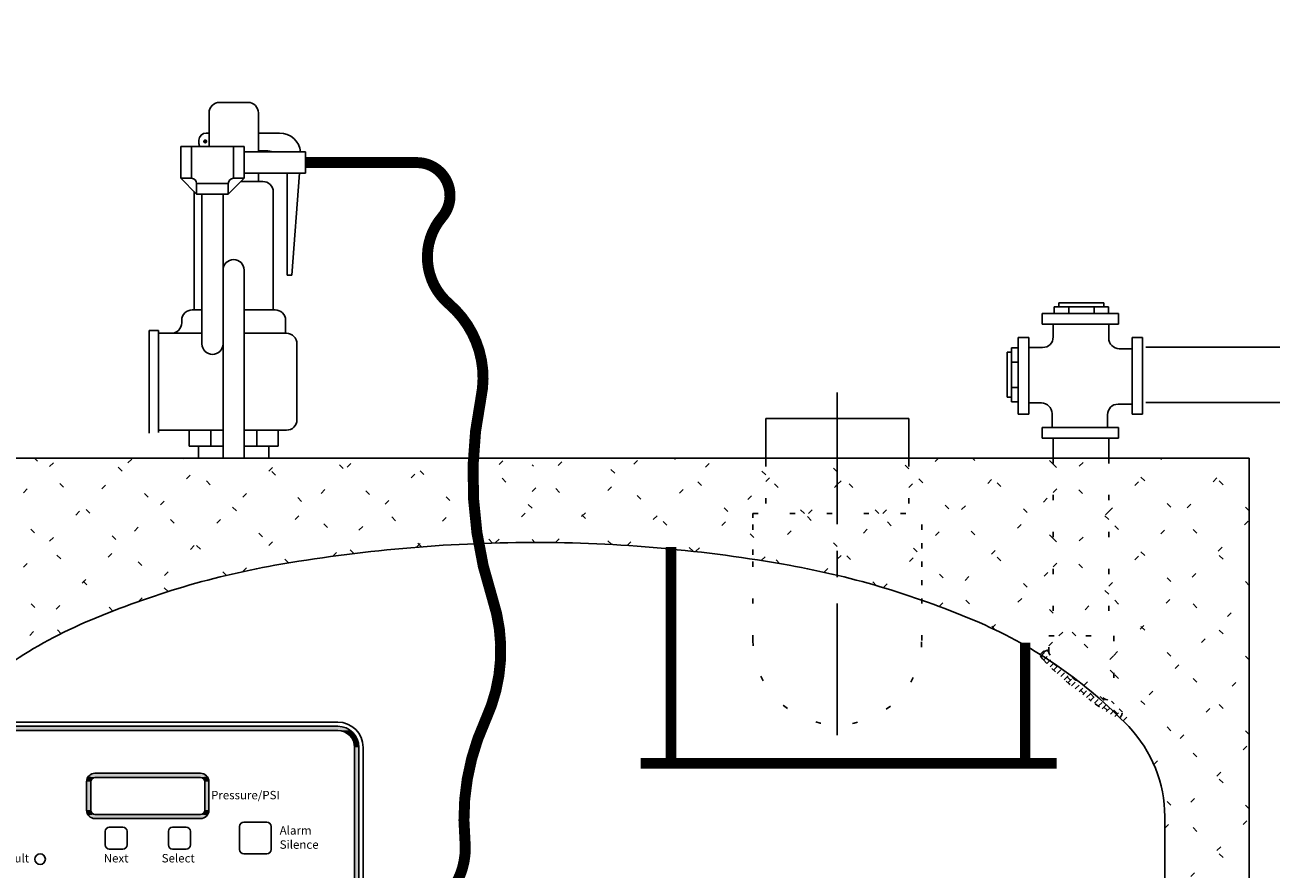
# Model space of a CAD drawing. Extents: x -196 to 44, y -226 to -42.
# Drawn here: x -167 to -138, y -126 to -105 of the extents above; entities that cross this region are included whole.
import ezdxf
from ezdxf.enums import TextEntityAlignment as Align

# ---------------------------------------------------------------- set-up
doc = ezdxf.new("R2010")
doc.units = 0
doc.header["$LTSCALE"] = 0.25
doc.header["$MEASUREMENT"] = 0
doc.linetypes.add('ACAD_ISO07W100', pattern=[3.5, 0.5, -3])
doc.linetypes.add('CENTER', pattern=[2, 1.25, -0.25, 0.25, -0.25])
doc.layers.get('0').update_dxf_attribs({"color": 250, "linetype": 'CONTINUOUS'})
doc.layers.get('Defpoints').update_dxf_attribs({"linetype": 'CONTINUOUS'})
for name, color, linetype in [('1', 1, 'CONTINUOUS'), ('3', 5, 'CONTINUOUS'), ('C', 3, 'CENTER'), ('DIMTEXT', 3, 'CONTINUOUS'), ('H1', 6, 'ACAD_ISO07W100')]:
    doc.layers.add(name, color=color, linetype=linetype)
doc.styles.add('ARIAL', font='ARIAL.TTF')
doc.dimstyles.get("Standard").update_dxf_attribs({"dimtxt": 2, "dimasz": 2, "dimexe": 1, "dimexo": 1, "dimgap": 1, "dimtad": 0, "dimtih": 1, "dimtoh": 1, "dimdec": 0, "dimzin": 0, "dimdsep": 46, "dimtxsty": 'Standard', "dimcen": 1, "dimclrt": 4, "dimadec": 0, "dimazin": 0, "dimtfac": 1, "dimtdec": 0, "dimtofl": 0, "dimtmove": 0, "dimatfit": 3, "dimfxl": 0, "dimtolj": 1, "dimtzin": 0, "dimarcsym": 0})

# ---------------------------------------------------------------- blocks, each defined once
blk = doc.blocks.new('*X19')
at = {"color": 0}
for p, q in [((-141.771, -118.794), (-138.735, -115.759)), ((-141.771, -117.026), (-140.503, -115.759)), ((-138.442, -118.777), (-141.46, -115.759)), ((-138.442, -117.009), (-139.693, -115.759)), ((-138.442, -120.545), (-141.771, -117.216)), ((-141.647, -120.438), (-138.442, -117.233)), ((-138.442, -122.313), (-141.771, -118.984)), ((-141.431, -121.99), (-138.442, -119.001)), ((-140.699, -123.026), (-138.442, -120.768)), ((-138.442, -124.08), (-141.647, -120.875)), ((-140.442, -124.536), (-138.442, -122.536)), ((-138.442, -125.848), (-140.474, -123.816)), ((-140.442, -126.304), (-138.442, -124.304))]:
    blk.add_line(p, q, dxfattribs=at)
blk = doc.blocks.new('*X20')
at = {"color": 0}
for p, q in [((-155.439, -116.553), (-154.645, -115.759)), ((-154.882, -117.763), (-152.877, -115.759)), ((-151.623, -117.97), (-153.835, -115.759)), ((-153.184, -117.832), (-151.11, -115.759)), ((-149.563, -118.263), (-152.067, -115.759)), ((-149.9, -116.158), (-150.299, -115.759)), ((-149.9, -116.316), (-149.342, -115.759)), ((-148.203, -116.088), (-148.532, -115.759)), ((-148.203, -116.387), (-147.574, -115.759)), ((-147.113, -118.833), (-144.039, -115.759)), ((-146.506, -116.017), (-146.764, -115.759)), ((-146.506, -116.458), (-145.806, -115.759)), ((-143.086, -117.669), (-144.996, -115.759)), ((-143.086, -115.901), (-143.228, -115.759)), ((-143.086, -116.573), (-142.271, -115.759)), ((-153.551, -117.81), (-155.439, -115.922)), ((-143.086, -119.437), (-146.506, -116.017)), ((-141.771, -117.216), (-143.086, -115.901)), ((-151.561, -117.977), (-149.9, -116.316)), ((-148.984, -117.074), (-149.9, -116.158)), ((-147.216, -117.074), (-148.203, -116.088)), ((-148.89, -117.074), (-148.203, -116.387)), ((-147.122, -117.074), (-146.506, -116.458)), ((-145.789, -119.277), (-143.086, -116.573)), ((-150.005, -118.189), (-148.89, -117.074)), ((-148.203, -117.855), (-148.984, -117.074)), ((-148.203, -118.155), (-147.122, -117.074)), ((-144.453, -119.837), (-147.216, -117.074)), ((-143.086, -118.341), (-141.771, -117.026)), ((-155.37, -117.759), (-155.439, -117.69)), ((-141.771, -118.984), (-143.086, -117.669)), ((-147.272, -118.786), (-148.203, -117.855)), ((-148.515, -118.468), (-148.203, -118.155)), ((-144.54, -119.796), (-143.086, -118.341)), ((-142.95, -119.973), (-141.771, -118.794)), ((-142.55, -119.973), (-143.086, -119.437)), ((-143.396, -120.419), (-143.19, -120.214)), ((-143.19, -120.214), (-142.95, -119.973)), ((-141.647, -120.875), (-142.55, -119.973)), ((-142.361, -121.152), (-141.647, -120.438))]:
    blk.add_line(p, q, dxfattribs=at)
blk = doc.blocks.new('*D17')
at = {"layer": 'Defpoints', "color": 0}
for p in [(-126.634, -102.241), (-172.442, -116.246), (-126.634, -138.888)]:
    blk.add_point(p, dxfattribs=at)
at = {"layer": 'DIMTEXT', "color": 0, "lineweight": -2}
for p, q in [((-172.442, -115.246), (-172.442, -101.241)), ((-126.634, -137.888), (-126.634, -101.241)), ((-170.442, -102.241), (-152.871, -102.241)), ((-128.634, -102.241), (-146.205, -102.241))]:
    blk.add_line(p, q, dxfattribs=at)
at = {"layer": 'DIMTEXT', "color": 0}
for points in [[(-170.442, -101.907), (-170.442, -102.574), (-172.442, -102.241)], [(-128.634, -101.907), (-128.634, -102.574), (-126.634, -102.241)]]:
    blk.add_solid(points, dxfattribs=at)
at = {"layer": 'DIMTEXT', "color": 4, "insert": (-149.538, -102.241), "char_height": 2, "attachment_point": 5}
blk.add_mtext('\\A1;44"', dxfattribs=at)
blk = doc.blocks.new('*U30')
at = {"layer": '3', "linetype": 'Continuous'}
for points in [[(-169.406, -122.267), (-169.457, -122.326), (-169.253, -122.274)], [(-169.253, -122.274), (-169.457, -122.326), (-169.31, -122.314)], [(-169.347, -122.216), (-169.406, -122.267), (-169.122, -122.226)], [(-169.122, -122.226), (-169.406, -122.267), (-169.19, -122.244)], [(-169.19, -122.244), (-169.406, -122.267), (-169.253, -122.274)], [(-159.816, -122.175), (-169.347, -122.216), (-159.749, -122.216)], [(-169.28, -122.175), (-169.347, -122.216), (-159.816, -122.175)], [(-169.347, -122.216), (-160.043, -122.22), (-159.749, -122.216)], [(-169.347, -122.216), (-169.053, -122.22), (-160.043, -122.22)], [(-169.347, -122.216), (-169.122, -122.226), (-169.053, -122.22)], [(-159.888, -122.145), (-169.28, -122.175), (-159.816, -122.175)], [(-169.207, -122.145), (-169.28, -122.175), (-159.888, -122.145)], [(-159.964, -122.127), (-169.207, -122.145), (-159.888, -122.145)], [(-169.131, -122.127), (-169.207, -122.145), (-159.964, -122.127)], [(-169.131, -122.127), (-160.043, -122.12), (-169.053, -122.12)], [(-160.043, -122.12), (-169.131, -122.127), (-159.964, -122.127)], [(-159.749, -122.216), (-160.043, -122.22), (-159.973, -122.226)], [(-159.749, -122.216), (-159.973, -122.226), (-159.689, -122.267)], [(-159.973, -122.226), (-159.906, -122.244), (-159.689, -122.267)], [(-159.906, -122.244), (-159.843, -122.274), (-159.689, -122.267)], [(-159.689, -122.267), (-159.843, -122.274), (-159.638, -122.326)], [(-159.843, -122.274), (-159.786, -122.314), (-159.638, -122.326)], [(-169.547, -122.542), (-169.553, -122.62), (-169.447, -122.551)], [(-169.447, -122.551), (-169.553, -122.62), (-169.453, -122.62)], [(-169.528, -122.466), (-169.547, -122.542), (-169.429, -122.484)], [(-169.429, -122.484), (-169.547, -122.542), (-169.447, -122.551)], [(-169.498, -122.393), (-169.528, -122.466), (-169.399, -122.42)], [(-169.399, -122.42), (-169.528, -122.466), (-169.429, -122.484)], [(-169.457, -122.326), (-169.498, -122.393), (-169.359, -122.363)], [(-169.359, -122.363), (-169.498, -122.393), (-169.399, -122.42)], [(-169.31, -122.314), (-169.457, -122.326), (-169.359, -122.363)], [(-159.786, -122.314), (-159.736, -122.363), (-159.638, -122.326)], [(-159.638, -122.326), (-159.736, -122.363), (-159.597, -122.393)], [(-159.736, -122.363), (-159.696, -122.42), (-159.597, -122.393)], [(-159.597, -122.393), (-159.696, -122.42), (-159.567, -122.466)], [(-159.696, -122.42), (-159.667, -122.484), (-159.567, -122.466)], [(-159.567, -122.466), (-159.667, -122.484), (-159.549, -122.542)], [(-159.667, -122.484), (-159.649, -122.551), (-159.549, -122.542)], [(-159.549, -122.542), (-159.649, -122.551), (-159.543, -122.62)], [(-159.649, -122.551), (-159.643, -122.62), (-159.543, -122.62)], [(-169.453, -122.62), (-169.553, -133.67), (-169.453, -133.67)], [(-169.553, -122.62), (-169.553, -133.67), (-169.453, -122.62)], [(-159.543, -122.62), (-159.643, -133.67), (-159.543, -133.67)], [(-159.643, -122.62), (-159.643, -133.67), (-159.543, -122.62)], [(-169.553, -133.67), (-169.547, -133.749), (-169.447, -133.74)], [(-169.453, -133.67), (-169.553, -133.67), (-169.447, -133.74)], [(-169.447, -133.74), (-169.547, -133.749), (-169.429, -133.807)], [(-169.547, -133.749), (-169.528, -133.825), (-169.429, -133.807)], [(-159.649, -133.74), (-159.667, -133.807), (-159.549, -133.749)], [(-159.549, -133.749), (-159.667, -133.807), (-159.567, -133.825)], [(-159.543, -133.67), (-159.649, -133.74), (-159.549, -133.749)], [(-159.643, -133.67), (-159.649, -133.74), (-159.543, -133.67)], [(-169.429, -133.807), (-169.528, -133.825), (-169.399, -133.87)], [(-169.528, -133.825), (-169.498, -133.897), (-169.399, -133.87)], [(-169.399, -133.87), (-169.498, -133.897), (-169.359, -133.927)], [(-169.498, -133.897), (-169.457, -133.964), (-169.359, -133.927)], [(-169.359, -133.927), (-169.457, -133.964), (-169.31, -133.977)], [(-169.457, -133.964), (-169.406, -134.024), (-169.31, -133.977)], [(-169.31, -133.977), (-169.406, -134.024), (-169.253, -134.017)], [(-169.253, -134.017), (-169.406, -134.024), (-169.19, -134.046)], [(-169.406, -134.024), (-169.347, -134.075), (-169.19, -134.046)], [(-169.19, -134.046), (-169.347, -134.075), (-169.122, -134.064)], [(-169.122, -134.064), (-169.347, -134.075), (-169.053, -134.07)], [(-160.043, -134.07), (-169.347, -134.075), (-159.749, -134.075)], [(-169.053, -134.07), (-169.347, -134.075), (-160.043, -134.07)], [(-169.347, -134.075), (-169.28, -134.116), (-159.749, -134.075)], [(-159.749, -134.075), (-169.28, -134.116), (-159.816, -134.116)], [(-159.973, -134.064), (-160.043, -134.07), (-159.749, -134.075)], [(-159.906, -134.046), (-159.973, -134.064), (-159.749, -134.075)], [(-159.843, -134.017), (-159.906, -134.046), (-159.689, -134.024)], [(-159.689, -134.024), (-159.906, -134.046), (-159.749, -134.075)], [(-159.786, -133.977), (-159.843, -134.017), (-159.689, -134.024)], [(-159.736, -133.927), (-159.786, -133.977), (-159.638, -133.964)], [(-159.638, -133.964), (-159.786, -133.977), (-159.689, -134.024)], [(-159.696, -133.87), (-159.736, -133.927), (-159.597, -133.897)], [(-159.597, -133.897), (-159.736, -133.927), (-159.638, -133.964)], [(-159.667, -133.807), (-159.696, -133.87), (-159.567, -133.825)], [(-159.567, -133.825), (-159.696, -133.87), (-159.597, -133.897)], [(-169.28, -134.116), (-169.207, -134.146), (-159.816, -134.116)], [(-159.816, -134.116), (-169.207, -134.146), (-159.888, -134.146)], [(-169.207, -134.146), (-169.131, -134.164), (-159.964, -134.164)], [(-159.888, -134.146), (-169.207, -134.146), (-159.964, -134.164)], [(-169.131, -134.164), (-169.053, -134.17), (-159.964, -134.164)], [(-159.964, -134.164), (-169.053, -134.17), (-160.043, -134.17)]]:
    blk.add_solid(points, dxfattribs=at)
blk = doc.blocks.new('*U31')
at = {"linetype": 'Continuous'}
for points in [[(-165.993, -123.388), (-165.998, -123.433), (-165.893, -123.402)], [(-165.893, -123.402), (-165.998, -123.433), (-165.898, -123.433)], [(-165.898, -123.433), (-165.998, -124.108), (-165.898, -124.108)], [(-165.998, -123.433), (-165.998, -124.108), (-165.898, -123.433)], [(-165.978, -123.346), (-165.993, -123.388), (-165.856, -123.352)], [(-165.856, -123.352), (-165.993, -123.388), (-165.879, -123.374)], [(-165.879, -123.374), (-165.993, -123.388), (-165.893, -123.402)], [(-165.954, -123.308), (-165.978, -123.346), (-165.798, -123.333)], [(-165.798, -123.333), (-165.978, -123.346), (-165.829, -123.338)], [(-165.829, -123.338), (-165.978, -123.346), (-165.856, -123.352)], [(-165.922, -123.277), (-165.954, -123.308), (-163.141, -123.308)], [(-163.141, -123.308), (-165.954, -123.308), (-165.798, -123.333)], [(-165.884, -123.253), (-165.922, -123.277), (-163.173, -123.277)], [(-163.173, -123.277), (-165.922, -123.277), (-163.141, -123.308)], [(-165.842, -123.238), (-165.884, -123.253), (-163.211, -123.253)], [(-163.211, -123.253), (-165.884, -123.253), (-163.173, -123.277)], [(-165.798, -123.233), (-165.842, -123.238), (-163.253, -123.238)], [(-163.253, -123.238), (-165.842, -123.238), (-163.211, -123.253)], [(-163.253, -123.238), (-163.298, -123.233), (-165.798, -123.233)], [(-163.141, -123.308), (-165.798, -123.333), (-163.298, -123.333)], [(-163.141, -123.308), (-163.298, -123.333), (-163.118, -123.346)], [(-163.298, -123.333), (-163.267, -123.338), (-163.118, -123.346)], [(-163.267, -123.338), (-163.239, -123.352), (-163.118, -123.346)], [(-163.118, -123.346), (-163.239, -123.352), (-163.103, -123.388)], [(-163.239, -123.352), (-163.217, -123.374), (-163.103, -123.388)], [(-163.217, -123.374), (-163.203, -123.402), (-163.103, -123.388)], [(-163.103, -123.388), (-163.203, -123.402), (-163.098, -123.433)], [(-163.203, -123.402), (-163.198, -123.433), (-163.098, -123.433)], [(-163.098, -123.433), (-163.198, -124.108), (-163.098, -124.108)], [(-163.198, -123.433), (-163.198, -124.108), (-163.098, -123.433)], [(-165.998, -124.108), (-165.993, -124.152), (-165.893, -124.139)], [(-165.898, -124.108), (-165.998, -124.108), (-165.893, -124.139)], [(-165.893, -124.139), (-165.993, -124.152), (-165.879, -124.167)], [(-165.993, -124.152), (-165.978, -124.195), (-165.879, -124.167)], [(-165.879, -124.167), (-165.978, -124.195), (-165.856, -124.189)], [(-165.856, -124.189), (-165.978, -124.195), (-165.829, -124.203)], [(-165.978, -124.195), (-165.954, -124.233), (-165.829, -124.203)], [(-165.829, -124.203), (-165.954, -124.233), (-165.798, -124.208)], [(-165.798, -124.208), (-165.954, -124.233), (-163.141, -124.233)], [(-165.954, -124.233), (-165.922, -124.264), (-163.141, -124.233)], [(-163.141, -124.233), (-165.922, -124.264), (-163.173, -124.264)], [(-165.922, -124.264), (-165.884, -124.288), (-163.173, -124.264)], [(-163.173, -124.264), (-165.884, -124.288), (-163.211, -124.288)], [(-165.884, -124.288), (-165.842, -124.303), (-163.211, -124.288)], [(-163.211, -124.288), (-165.842, -124.303), (-163.253, -124.303)], [(-165.842, -124.303), (-165.798, -124.308), (-163.253, -124.303)], [(-163.141, -124.233), (-163.298, -124.208), (-165.798, -124.208)], [(-163.253, -124.303), (-165.798, -124.308), (-163.298, -124.308)], [(-163.267, -124.203), (-163.298, -124.208), (-163.141, -124.233)], [(-163.239, -124.189), (-163.267, -124.203), (-163.118, -124.195)], [(-163.118, -124.195), (-163.267, -124.203), (-163.141, -124.233)], [(-163.217, -124.167), (-163.239, -124.189), (-163.118, -124.195)], [(-163.203, -124.139), (-163.217, -124.167), (-163.103, -124.152)], [(-163.103, -124.152), (-163.217, -124.167), (-163.118, -124.195)], [(-163.198, -124.108), (-163.203, -124.139), (-163.103, -124.152)], [(-163.098, -124.108), (-163.198, -124.108), (-163.103, -124.152)]]:
    blk.add_solid(points, dxfattribs=at)
blk = doc.blocks.new('*X34')
at = {"color": 0}
for p, q in [((-143.38, -120.457), (-143.248, -120.325)), ((-143.314, -120.391), (-143.332, -120.372)), ((-143.314, -120.55), (-143.172, -120.409)), ((-143.238, -120.633), (-143.107, -120.503)), ((-143.196, -120.349), (-143.226, -120.319)), ((-143.234, -120.629), (-143.319, -120.545)), ((-142.995, -120.709), (-143.194, -120.51)), ((-143.158, -120.713), (-143.034, -120.588)), ((-143.033, -120.831), (-143.115, -120.749)), ((-143.077, -120.79), (-142.956, -120.669)), ((-142.993, -120.866), (-142.875, -120.748)), ((-142.909, -120.941), (-142.791, -120.823)), ((-142.677, -121.027), (-142.876, -120.828)), ((-142.824, -121.014), (-142.706, -120.897)), ((-142.737, -121.087), (-142.619, -120.969)), ((-142.65, -121.159), (-142.53, -121.039)), ((-142.562, -121.23), (-142.44, -121.108)), ((-142.359, -121.345), (-142.558, -121.146)), ((-142.473, -121.301), (-142.348, -121.175)), ((-142.384, -121.37), (-142.254, -121.24)), ((-142.12, -121.425), (-142.319, -121.226)), ((-142.293, -121.439), (-142.158, -121.303)), ((-142.202, -121.507), (-142.059, -121.364)), ((-142.184, -121.521), (-142.24, -121.465)), ((-142.11, -121.574), (-141.958, -121.421)), ((-142.017, -121.64), (-141.851, -121.474)), ((-141.802, -121.743), (-142.001, -121.544)), ((-141.882, -121.504), (-141.973, -121.413)), ((-141.923, -121.705), (-141.734, -121.515)), ((-141.827, -121.768), (-141.586, -121.526)), ((-141.563, -121.823), (-141.762, -121.624)), ((-141.728, -121.828), (-141.497, -121.597)), ((-141.643, -121.584), (-141.707, -121.52)), ((-141.626, -121.885), (-141.448, -121.707)), ((-141.446, -121.781), (-141.524, -121.703))]:
    blk.add_line(p, q, dxfattribs=at)
blk = doc.blocks.new('*X42')
at = {"color": 0}
for p, q in [((-172.442, -123.297), (-164.903, -115.759)), ((-172.442, -121.529), (-166.671, -115.759)), ((-166.602, -119.924), (-170.768, -115.759)), ((-165.373, -119.386), (-169, -115.759)), ((-168.578, -121.201), (-163.135, -115.759)), ((-164.066, -118.925), (-167.232, -115.759)), ((-162.682, -118.541), (-165.464, -115.759)), ((-164.77, -119.161), (-161.368, -115.759)), ((-161.209, -118.246), (-163.697, -115.759)), ((-162.294, -118.452), (-159.6, -115.759)), ((-159.665, -118.023), (-161.929, -115.759)), ((-158.056, -117.863), (-160.161, -115.759)), ((-160.16, -118.087), (-157.832, -115.759)), ((-156.765, -117.387), (-158.393, -115.759)), ((-156.835, -116.529), (-156.064, -115.759)), ((-155.439, -116.945), (-156.625, -115.759)), ((-158.179, -117.873), (-156.835, -116.529)), ((-156.31, -117.772), (-155.439, -116.901)), ((-156.378, -117.774), (-156.765, -117.387))]:
    blk.add_line(p, q, dxfattribs=at)

msp = doc.modelspace()

# ---------------------------------------------------------------- linework, layer by layer
for p, q in [((-163.763, -109.124), (-163.763, -108.374)), ((-163.763, -108.374), (-162.263, -108.374)), ((-163.513, -109.124), (-163.513, -108.374)), ((-162.513, -109.124), (-162.513, -108.374)), ((-162.263, -109.124), (-162.263, -108.374)), ((-162.263, -108.499), (-160.805, -108.499)), ((-160.805, -108.499), (-160.805, -108.999)), ((-163.763, -109.124), (-163.513, -109.124)), ((-163.388, -109.499), (-163.763, -109.124)), ((-163.388, -109.249), (-162.638, -109.249)), ((-163.388, -109.499), (-163.388, -109.249)), ((-162.638, -109.499), (-162.263, -109.124)), ((-162.638, -109.499), (-162.638, -109.249)), ((-162.263, -109.124), (-162.513, -109.124)), ((-162.263, -108.999), (-160.805, -108.999)), ((-163.388, -109.499), (-162.638, -109.499)), ((-163.263, -109.502), (-163.263, -113.051)), ((-162.763, -109.502), (-162.763, -115.759)), ((-162.263, -111.301), (-162.263, -115.759)), ((-141.775, -112.174), (-143.06, -112.174)), ((-143.06, -112.334), (-143.06, -112.174)), ((-141.884, -112.077), (-142.951, -112.077)), ((-142.951, -112.174), (-142.951, -112.077)), ((-142.716, -112.334), (-142.716, -112.174)), ((-142.119, -112.334), (-142.119, -112.174)), ((-141.884, -112.174), (-141.884, -112.077)), ((-141.775, -112.334), (-141.775, -112.174)), ((-141.536, -112.334), (-143.348, -112.334)), ((-143.348, -112.334), (-143.348, -112.584)), ((-141.536, -112.334), (-141.536, -112.584)), ((-141.536, -112.584), (-143.348, -112.584)), ((-143.086, -112.887), (-143.086, -112.584)), ((-141.771, -112.915), (-141.771, -112.584)), ((-143.917, -112.902), (-143.667, -112.902)), ((-143.917, -112.902), (-143.917, -114.715)), ((-143.667, -112.902), (-143.667, -114.715)), ((-140.967, -112.902), (-141.217, -112.902)), ((-141.217, -114.715), (-141.217, -112.902)), ((-140.967, -114.715), (-140.967, -112.902)), ((-140.894, -113.125), (-131.511, -113.125)), ((-144.077, -113.251), (-144.174, -113.251)), ((-144.174, -113.251), (-144.174, -114.317)), ((-143.917, -113.142), (-144.077, -113.142)), ((-144.077, -113.142), (-144.077, -114.426)), ((-143.336, -113.137), (-143.667, -113.137)), ((-141.521, -113.165), (-141.217, -113.165)), ((-143.917, -113.486), (-144.077, -113.486)), ((-143.917, -114.083), (-144.077, -114.083)), ((-144.077, -114.317), (-144.174, -114.317)), ((-143.917, -114.426), (-144.077, -114.426)), ((-143.363, -114.452), (-143.667, -114.452)), ((-141.548, -114.48), (-141.217, -114.48)), ((-140.894, -114.44), (-131.511, -114.44)), ((-149.9, -114.821), (-146.506, -114.821)), ((-149.9, -115.836), (-149.9, -114.821)), ((-146.506, -115.836), (-146.506, -114.821)), ((-143.917, -114.715), (-143.667, -114.715)), ((-143.113, -114.702), (-143.113, -115.034)), ((-141.798, -114.73), (-141.798, -115.034)), ((-140.967, -114.715), (-141.217, -114.715)), ((-143.348, -115.034), (-141.536, -115.034)), ((-143.348, -115.284), (-143.348, -115.034)), ((-141.536, -115.284), (-141.536, -115.034)), ((-143.348, -115.284), (-141.536, -115.284)), ((-143.086, -115.759), (-143.086, -115.284)), ((-141.771, -115.759), (-141.771, -115.284)), ((-165.558, -124.93), (-165.558, -124.61)), ((-165.458, -124.51), (-165.138, -124.51)), ((-165.038, -124.61), (-165.038, -124.93)), ((-164.058, -124.93), (-164.058, -124.61)), ((-163.958, -124.51), (-163.638, -124.51)), ((-163.538, -124.61), (-163.538, -124.93)), ((-162.373, -125.045), (-162.373, -124.495)), ((-162.273, -124.395), (-161.723, -124.395)), ((-161.623, -124.495), (-161.623, -125.045)), ((-165.138, -125.03), (-165.458, -125.03)), ((-163.638, -125.03), (-163.958, -125.03)), ((-161.723, -125.145), (-162.273, -125.145))]:
    msp.add_line(p, q)
at = {"linetype": 'Continuous'}
for p, q in [((-169.053, -122.02), (-160.043, -122.02)), ((-159.443, -122.62), (-159.443, -133.67))]:
    msp.add_line(p, q, dxfattribs=at)
at = {"const_width": 0.26}
msp.add_lwpolyline([(-160.805, -108.752), (-158.167, -108.752, -0.639532), (-157.57, -110.044, 0.41338), (-157.408, -112.103, -0.273277), (-156.648, -114.325, 0.131263), (-156.377, -119.094, -0.189431), (-156.54, -121.967, 0.132098), (-157.028, -124.839, -0.370351), (-158.33, -126.682), (-159.443, -126.682)], format="xyb", dxfattribs=at)
msp.add_circle((-167.098, -125.27), 0.125)
for centre, radius, start, end in [((-163.513, -109.249), 0.125, 0, 90), ((-162.513, -109.249), 0.125, 90, 180), ((-162.513, -111.301), 0.25, 0, 180), ((-163.013, -113.051), 0.25, 180, 0), ((-143.336, -112.887), 0.25, 270, 0), ((-141.521, -112.915), 0.25, 180, 270), ((-143.363, -114.702), 0.25, 0, 90), ((-141.548, -114.73), 0.25, 90, 180), ((-163.298, -124.108), 0.2, 270, 0), ((-165.458, -124.61), 0.1, 90, 180), ((-165.138, -124.61), 0.1, 0, 90), ((-163.958, -124.61), 0.1, 90, 180), ((-163.638, -124.61), 0.1, 0, 90), ((-162.273, -124.495), 0.1, 90, 180), ((-161.723, -124.495), 0.1, 0, 90), ((-165.458, -124.93), 0.1, 180, 270), ((-165.138, -124.93), 0.1, 270, 0), ((-163.958, -124.93), 0.1, 180, 270), ((-163.638, -124.93), 0.1, 270, 0), ((-162.273, -125.045), 0.1, 180, 270), ((-161.723, -125.045), 0.1, 270, 0)]:
    msp.add_arc(centre, radius, start, end)
at = {"layer": '1'}
for p, q in [((-162.174, -107.324), (-162.845, -107.324)), ((-163.095, -107.574), (-163.095, -108.374)), ((-161.924, -107.574), (-161.924, -108.499)), ((-163.163, -108.051), (-163.095, -108.051)), ((-161.924, -108.051), (-161.422, -108.051)), ((-163.333, -108.221), (-163.333, -108.3)), ((-161.924, -108.47), (-161.746, -108.47)), ((-161.822, -109.2), (-162.339, -109.2)), ((-161.924, -108.999), (-161.924, -109.2)), ((-161.246, -111.424), (-161.246, -108.999)), ((-161.136, -111.424), (-160.954, -108.999)), ((-163.448, -109.45), (-163.448, -112.244)), ((-161.572, -109.45), (-161.572, -112.244)), ((-161.246, -111.424), (-161.136, -111.424)), ((-163.741, -112.494), (-163.741, -112.55)), ((-163.263, -112.244), (-163.491, -112.244)), ((-161.529, -112.244), (-162.263, -112.244)), ((-161.279, -112.494), (-161.279, -112.8)), ((-164.293, -112.731), (-164.51, -112.731)), ((-164.51, -112.731), (-164.51, -115.168)), ((-164.293, -112.731), (-164.293, -115.156)), ((-163.263, -112.8), (-164.293, -112.8)), ((-161.26, -112.8), (-162.263, -112.8)), ((-161.26, -112.8), (-161.279, -112.8)), ((-161.01, -114.848), (-161.01, -113.05)), ((-162.763, -115.098), (-164.293, -115.098)), ((-163.563, -115.098), (-163.563, -115.476)), ((-163.055, -115.098), (-163.055, -115.476)), ((-161.26, -115.098), (-162.263, -115.098)), ((-161.965, -115.098), (-161.965, -115.476)), ((-161.456, -115.098), (-161.456, -115.476)), ((-161.26, -115.098), (-161.279, -115.098)), ((-162.763, -115.476), (-163.563, -115.476)), ((-163.342, -115.476), (-163.342, -115.759)), ((-161.456, -115.476), (-162.263, -115.476)), ((-161.678, -115.476), (-161.678, -115.759)), ((-138.442, -115.759), (-172.442, -115.759)), ((-138.442, -148.436), (-138.442, -115.759)), ((-140.442, -126.462), (-140.442, -124.259))]:
    msp.add_line(p, q, dxfattribs=at)
at = {"layer": '1', "const_width": 0.05}
msp.add_lwpolyline([(-163.16, -108.25, -1), (-163.21, -108.25, -1)], format="xyb", close=True, dxfattribs=at)
at = {"layer": '1'}
for points in [[(-170.442, -124.259, -0.233015), (-169.582, -122.127, -0.100094), (-166.043, -119.662, -0.057891), (-161.537, -118.302, -0.042727), (-155.439, -117.759, -0.044411)], [(-140.442, -124.259, 0.193057), (-141.297, -122.127, 0.100094), (-144.835, -119.662, 0.057891), (-149.341, -118.302, 0.044411), (-155.439, -117.759, 0.044411)]]:
    msp.add_lwpolyline(points, format="xyb", dxfattribs=at)
for centre, radius, start, end in [((-162.845, -107.574), 0.25, 90, 180), ((-162.174, -107.574), 0.25, 0, 90), ((-163.163, -108.221), 0.17, 90, 180), ((-161.422, -108.551), 0.5, 5.9267, 90), ((-163.163, -108.3), 0.17, 180, 205.9442), ((-161.746, -108.97), 0.5, 70.2628, 90), ((-161.822, -109.45), 0.25, 0, 90), ((-163.198, -109.45), 0.25, 177.5687, 180), ((-163.491, -112.494), 0.25, 90, 180), ((-161.529, -112.494), 0.25, 0, 90), ((-163.991, -112.55), 0.25, 270, 0), ((-161.26, -113.05), 0.25, 0, 90), ((-161.26, -114.848), 0.25, 270, 0)]:
    msp.add_arc(centre, radius, start, end, dxfattribs=at)
at = {"layer": '3'}
for p, q in [((-169.053, -122.12), (-160.043, -122.12)), ((-169.053, -122.22), (-160.043, -122.22)), ((-159.643, -133.67), (-159.643, -122.62)), ((-159.543, -122.62), (-159.543, -133.67)), ((-165.998, -124.108), (-165.998, -123.433)), ((-165.898, -124.108), (-165.898, -123.433)), ((-165.898, -124.108), (-165.898, -123.433)), ((-165.898, -124.108), (-165.898, -123.433)), ((-165.898, -124.108), (-165.898, -123.433)), ((-165.898, -124.108), (-165.898, -123.433)), ((-165.898, -124.108), (-165.898, -123.433)), ((-165.798, -123.233), (-163.298, -123.233)), ((-165.798, -123.333), (-163.298, -123.333)), ((-165.798, -123.333), (-163.298, -123.333)), ((-165.798, -123.333), (-163.298, -123.333)), ((-165.798, -123.333), (-163.298, -123.333)), ((-165.798, -123.333), (-163.298, -123.333)), ((-165.798, -123.333), (-163.298, -123.333)), ((-163.198, -123.433), (-163.198, -124.108)), ((-163.198, -123.433), (-163.198, -124.108)), ((-163.198, -123.433), (-163.198, -124.108)), ((-163.198, -123.433), (-163.198, -124.108)), ((-163.198, -123.433), (-163.198, -124.108)), ((-163.198, -123.433), (-163.198, -124.108)), ((-163.098, -123.433), (-163.098, -124.108)), ((-163.298, -124.208), (-165.798, -124.208)), ((-163.298, -124.208), (-165.798, -124.208)), ((-163.298, -124.208), (-165.798, -124.208)), ((-163.298, -124.208), (-165.798, -124.208)), ((-163.298, -124.208), (-165.798, -124.208)), ((-163.298, -124.208), (-165.798, -124.208)), ((-163.298, -124.308), (-165.798, -124.308))]:
    msp.add_line(p, q, dxfattribs=at)
for centre, radius, start, end in [((-160.043, -122.62), 0.6, 0, 90), ((-160.043, -122.62), 0.5, 0, 90), ((-160.043, -122.62), 0.4, 0, 90), ((-165.798, -123.433), 0.2, 90, 180), ((-165.798, -123.433), 0.1, 90, 180), ((-165.798, -123.433), 0.1, 90, 180), ((-165.798, -123.433), 0.1, 90, 180), ((-165.798, -123.433), 0.1, 90, 180), ((-165.798, -123.433), 0.1, 90, 180), ((-165.798, -123.433), 0.1, 90, 180), ((-163.298, -123.433), 0.2, 0, 90), ((-163.298, -123.433), 0.1, 0, 90), ((-163.298, -123.433), 0.1, 0, 90), ((-163.298, -123.433), 0.1, 0, 90), ((-163.298, -123.433), 0.1, 0, 90), ((-163.298, -123.433), 0.1, 0, 90), ((-163.298, -123.433), 0.1, 0, 90), ((-165.798, -124.108), 0.2, 180, 270), ((-165.798, -124.108), 0.1, 180, 270), ((-165.798, -124.108), 0.1, 180, 270), ((-165.798, -124.108), 0.1, 180, 270), ((-165.798, -124.108), 0.1, 180, 270), ((-165.798, -124.108), 0.1, 180, 270), ((-165.798, -124.108), 0.1, 180, 270), ((-163.298, -124.108), 0.1, 270, 0), ((-163.298, -124.108), 0.1, 270, 0), ((-163.298, -124.108), 0.1, 270, 0), ((-163.298, -124.108), 0.1, 270, 0), ((-163.298, -124.108), 0.1, 270, 0), ((-163.298, -124.108), 0.1, 270, 0)]:
    msp.add_arc(centre, radius, start, end, dxfattribs=at)
at = {"layer": 'C', "ltscale": 10}
msp.add_line((-148.203, -114.205), (-148.203, -122.864), dxfattribs=at)
at = {"layer": 'H1'}
for p, q in [((-143.086, -115.759), (-143.086, -119.973)), ((-141.771, -115.759), (-141.771, -119.973)), ((-149.9, -115.836), (-149.9, -117.074)), ((-146.506, -115.836), (-146.506, -117.074)), ((-150.203, -117.074), (-146.203, -117.074)), ((-150.203, -118.052), (-150.203, -117.074)), ((-150.203, -117.074), (-146.203, -117.074)), ((-150.203, -120.085), (-150.203, -117.074)), ((-146.203, -118.776), (-146.203, -117.074)), ((-146.203, -120.085), (-146.203, -117.074)), ((-143.19, -119.973), (-141.647, -119.973)), ((-143.19, -120.371), (-143.19, -119.973)), ((-141.647, -119.973), (-141.647, -121.506))]:
    msp.add_line(p, q, dxfattribs=at)
at = {"layer": 'H1', "const_width": 0.25}
for points in [[(-152.147, -122.954), (-152.147, -117.864)], [(-143.75, -122.911), (-143.75, -120.139)], [(-152.861, -122.997), (-143.005, -122.997)]]:
    msp.add_lwpolyline(points, dxfattribs=at)
at = {"layer": 'H1'}
for centre, radius, start, end in [((-148.203, -120.085), 2, 180, 0), ((-143.171, -120.563), 0.25, 94.3679, 147.2521), ((-141.694, -121.752), 0.25, 319.1121, 79.1724)]:
    msp.add_arc(centre, radius, start, end, dxfattribs=at)
for centre, major_axis, ratio, start_param, end_param in [((-142.443, -121.172), (0.938, -0.744), 0.1002, 3.141593, 6.283185), ((-142.419, -120.91), (-0.772, 0.596), 0.175072, 0, 3.141593)]:
    msp.add_ellipse(centre, major_axis=major_axis, ratio=ratio, start_param=start_param, end_param=end_param, dxfattribs=at)

# ---------------------------------------------------------------- block references
at = {"linetype": 'Continuous'}
msp.add_blockref('*U31', (0, 0), dxfattribs=at)
at = {"layer": '3', "linetype": 'Continuous'}
msp.add_blockref('*U30', (0, 0), dxfattribs=at)
at = {"layer": 'H1', "linetype": 'Continuous'}
for name in ['*X42', '*X19', '*X20', '*X34']:
    msp.add_blockref(name, (0, 0), dxfattribs=at)

# ---------------------------------------------------------------- texts
at = {"layer": 'DIMTEXT', "color": 4, "style": 'ARIAL'}
for s, p in [('Pressure/PSI', (-163.047, -123.751)), ('Alarm', (-161.42, -124.588)), ('Silence', (-161.42, -124.924))]:
    msp.add_text(s, height=0.2, dxfattribs=at).set_placement(p, align=Align.MIDDLE_LEFT)
for s, p in [('Fault', (-167.359, -125.248)), ('Next', (-165.003, -125.248)), ('Select', (-163.432, -125.248))]:
    msp.add_text(s, height=0.2, dxfattribs=at).set_placement(p, align=Align.MIDDLE_RIGHT)

# ---------------------------------------------------------------- dimensions: what is measured, and where the dimension line sits
at = {"layer": 'DIMTEXT'}
dim = msp.add_linear_dim(base=(-126.634, -102.241), p1=(-172.442, -116.246), p2=(-126.634, -138.888), text='44"', dimstyle='Standard', override={"dimtxt": 2, "dimasz": 2, "dimexe": 1, "dimexo": 1, "dimgap": 1, "dimdec": 0, "dimpost": '"', "dimtdec": 0}, dxfattribs=at)
dim.commit()
dim.dimension.update_dxf_attribs({"geometry": '*D17', "text_midpoint": (-149.538, -102.241)})

doc.saveas('drawing.dxf')
